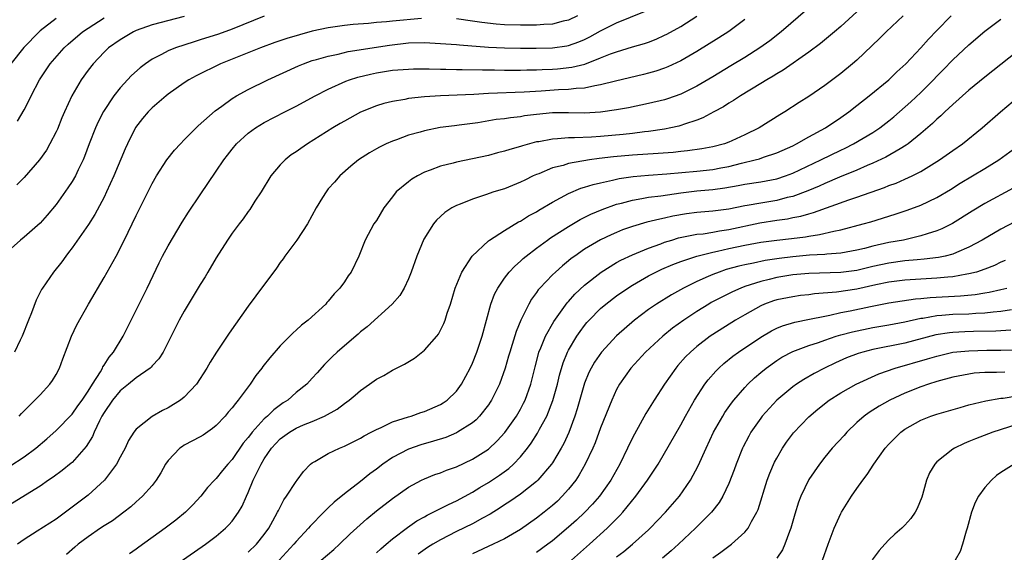
# Model space of a CAD drawing. Units: inches. Extents: x 2517000 to 2520000, y 1533000 to 1536000.
# Drawn here: x 2517256 to 2517379, y 1533846 to 1533913 of the extents above; entities that cross this region are included whole.
import ezdxf

# ---------------------------------------------------------------- set-up
doc = ezdxf.new("R2010")
doc.units = ezdxf.units.IN
doc.header["$MEASUREMENT"] = 0
doc.layers.add('LD25171533_2ft', color=53, linetype='Continuous')

msp = doc.modelspace()

# ---------------------------------------------------------------- linework, layer by layer
at = {"layer": 'LD25171533_2ft'}
for points, elevation in [([(2517357, 1533915.75), (2517351.56, 1533911), (2517350.12, 1533909.88), (2517348.87, 1533909), (2517347, 1533907.81), (2517345.26, 1533906.74), (2517343, 1533905.38), (2517341, 1533904.2), (2517339, 1533903.21), (2517337.37, 1533902.63), (2517337, 1533902.52), (2517335, 1533902.03), (2517332.48, 1533901.52), (2517331, 1533901.25), (2517329, 1533900.95), (2517327, 1533900.84), (2517325, 1533900.88), (2517323, 1533900.86), (2517321, 1533900.67), (2517319.51, 1533900.49), (2517319, 1533900.4), (2517317.74, 1533900.27), (2517317, 1533900.14), (2517315.97, 1533900.03), (2517313.65, 1533899.65), (2517311.32, 1533899.32), (2517310.74, 1533899.26), (2517308.97, 1533899.03), (2517307, 1533898.64), (2517306.48, 1533898.48), (2517305, 1533898.08), (2517303.52, 1533897.52), (2517303, 1533897.34), (2517302.22, 1533897), (2517301.4, 1533896.6), (2517301, 1533896.37), (2517300.13, 1533895.87), (2517298.77, 1533895), (2517297.81, 1533894.2), (2517296.45, 1533893), (2517295.76, 1533892.24), (2517295, 1533891.37), (2517294.71, 1533891), (2517294.29, 1533890.29), (2517293.48, 1533889), (2517292.39, 1533887), (2517291.06, 1533885), (2517289.57, 1533883), (2517289.35, 1533882.65), (2517289, 1533882.2), (2517288.51, 1533881.49), (2517285.96, 1533878.04), (2517285, 1533876.72), (2517282.63, 1533873.37), (2517281.02, 1533870.98), (2517280.26, 1533869.74), (2517279.83, 1533869), (2517278.52, 1533867), (2517277, 1533865.37), (2517276.53, 1533865), (2517275, 1533864.05), (2517274.29, 1533863.71), (2517273, 1533862.98), (2517271, 1533861.39), (2517270.71, 1533861), (2517270.05, 1533859.95), (2517269.61, 1533859), (2517269, 1533857.9), (2517268.54, 1533857), (2517267.04, 1533855), (2517265, 1533853.12), (2517262.18, 1533851), (2517261, 1533850.15), (2517258.63, 1533848.63), (2517257, 1533847.61), (2517256.17, 1533847)], 7520), ([(2517363, 1533915.38), (2517359, 1533911.68), (2517358.21, 1533911), (2517356.45, 1533909.55), (2517355, 1533908.47), (2517351.78, 1533906.22), (2517351, 1533905.77), (2517350.54, 1533905.46), (2517349.74, 1533905), (2517349, 1533904.53), (2517346.47, 1533903), (2517345.59, 1533902.41), (2517345, 1533902.08), (2517344.35, 1533901.65), (2517343.13, 1533901), (2517341.76, 1533900.24), (2517341, 1533899.96), (2517339.47, 1533899.47), (2517339, 1533899.29), (2517338.77, 1533899.23), (2517337.77, 1533899), (2517337, 1533898.85), (2517335, 1533898.54), (2517334.49, 1533898.49), (2517333, 1533898.31), (2517331.82, 1533898.18), (2517329, 1533897.94), (2517327.85, 1533897.85), (2517325.75, 1533897.75), (2517325, 1533897.76), (2517323.63, 1533897.63), (2517323, 1533897.61), (2517321.27, 1533897.27), (2517321, 1533897.24), (2517319.23, 1533896.77), (2517319, 1533896.68), (2517317.68, 1533896.32), (2517317, 1533896.08), (2517316.13, 1533895.87), (2517315, 1533895.56), (2517313, 1533895.12), (2517311, 1533894.71), (2517310.61, 1533894.61), (2517309, 1533894.22), (2517307.71, 1533893.71), (2517307, 1533893.46), (2517306.13, 1533893), (2517305.42, 1533892.58), (2517305, 1533892.26), (2517303.49, 1533891), (2517303, 1533890.41), (2517301.92, 1533889), (2517301, 1533887.43), (2517300.7, 1533887), (2517299.6, 1533885), (2517298.81, 1533883), (2517297.86, 1533881), (2517297.49, 1533880.51), (2517297, 1533879.77), (2517296.43, 1533879), (2517295.71, 1533878.29), (2517295, 1533877.38), (2517294.81, 1533877.19), (2517294.67, 1533877), (2517292.49, 1533875), (2517291.64, 1533874.36), (2517291, 1533873.76), (2517290.59, 1533873.41), (2517289, 1533871.78), (2517287.71, 1533870.29), (2517286.81, 1533869.19), (2517286.68, 1533869), (2517285.94, 1533868.06), (2517285.23, 1533867), (2517283.76, 1533865), (2517283.4, 1533864.6), (2517283, 1533864.05), (2517282.51, 1533863.49), (2517282.11, 1533863), (2517281, 1533861.85), (2517280.54, 1533861.46), (2517279.36, 1533860.64), (2517279, 1533860.43), (2517277, 1533859.37), (2517276.77, 1533859.23), (2517276.46, 1533859), (2517275, 1533857.48), (2517274.66, 1533857), (2517274.08, 1533855.92), (2517273.5, 1533855), (2517273, 1533854.35), (2517271.81, 1533853), (2517271.38, 1533852.62), (2517271, 1533852.3), (2517270.32, 1533851.68), (2517269.46, 1533851), (2517268.05, 1533849.95), (2517267, 1533849.31), (2517266.53, 1533849), (2517265, 1533847.95), (2517263.76, 1533847), (2517263.36, 1533846.64), (2517262.29, 1533845.71)], 7522), ([(2517287, 1533912.95), (2517283, 1533911.34), (2517281.28, 1533910.72), (2517279, 1533909.98), (2517278.24, 1533909.76), (2517275.91, 1533909), (2517275, 1533908.61), (2517274.15, 1533908.15), (2517273, 1533907.57), (2517272.16, 1533907), (2517271.5, 1533906.5), (2517270.44, 1533905.56), (2517269, 1533903.99), (2517268.23, 1533903), (2517266.94, 1533901.06), (2517266.25, 1533899.75), (2517265.91, 1533899), (2517265.15, 1533897), (2517264.57, 1533895.43), (2517264.39, 1533895), (2517263.77, 1533893.77), (2517263.41, 1533893), (2517263, 1533892.3), (2517262.49, 1533891.51), (2517261, 1533889.43), (2517259.89, 1533888.11), (2517259, 1533887.12), (2517257, 1533885.34), (2517256.56, 1533885), (2517255, 1533883.62)], 7510), ([(2517347, 1533912.52), (2517345, 1533911.03), (2517343.77, 1533910.23), (2517341, 1533908.52), (2517339, 1533907.37), (2517337.39, 1533906.61), (2517337, 1533906.46), (2517335.91, 1533906.09), (2517335, 1533905.82), (2517334.34, 1533905.66), (2517330.85, 1533904.85), (2517329, 1533904.36), (2517328.26, 1533904.26), (2517327, 1533903.98), (2517325.93, 1533903.93), (2517325, 1533903.81), (2517323.76, 1533903.76), (2517321.59, 1533903.59), (2517319.46, 1533903.46), (2517315, 1533903.28), (2517313.18, 1533903.18), (2517309.02, 1533903), (2517307, 1533902.86), (2517305, 1533902.65), (2517304.56, 1533902.56), (2517303, 1533902.31), (2517301.95, 1533902.05), (2517301, 1533901.76), (2517299, 1533900.95), (2517297, 1533899.85), (2517296.47, 1533899.53), (2517295.58, 1533899), (2517292.39, 1533897), (2517291.56, 1533896.44), (2517291, 1533896.02), (2517290.38, 1533895.62), (2517289.59, 1533895), (2517289, 1533894.4), (2517287.82, 1533893), (2517286.6, 1533891), (2517285.84, 1533889.84), (2517285.19, 1533888.81), (2517285, 1533888.55), (2517284.37, 1533887.63), (2517283.87, 1533887), (2517283, 1533885.84), (2517282.42, 1533885), (2517281, 1533882.78), (2517279.97, 1533881), (2517279.61, 1533880.39), (2517279, 1533879.45), (2517277, 1533876.12), (2517276.39, 1533875), (2517274.37, 1533871), (2517273.85, 1533870.15), (2517273, 1533869.27), (2517272.88, 1533869.12), (2517272.75, 1533869), (2517271, 1533867.79), (2517270.04, 1533867), (2517269, 1533866.17), (2517268.04, 1533865), (2517267, 1533863.45), (2517266.73, 1533863), (2517266.43, 1533862.43), (2517265.75, 1533861), (2517265.54, 1533860.46), (2517264.77, 1533859.23), (2517263, 1533857.23), (2517262.88, 1533857.12), (2517261.78, 1533856.22), (2517260.63, 1533855.37), (2517260.06, 1533855), (2517259, 1533854.25), (2517255, 1533851.81)], 7518), ([(2517255.24, 1533856.76), (2517257, 1533857.94), (2517258.46, 1533859), (2517259.85, 1533860.15), (2517261, 1533861.21), (2517263, 1533863.24), (2517263.72, 1533864.28), (2517264.25, 1533865), (2517265, 1533866.12), (2517265.54, 1533867), (2517266.53, 1533868.53), (2517266.79, 1533869), (2517266.85, 1533869.15), (2517267, 1533869.35), (2517267.62, 1533870.38), (2517268.17, 1533871), (2517269.4, 1533873), (2517269.94, 1533874.06), (2517272.38, 1533879), (2517273.86, 1533882.14), (2517274.3, 1533883), (2517275, 1533884.29), (2517276.76, 1533887.24), (2517277.53, 1533888.47), (2517279, 1533890.66), (2517281, 1533893.58), (2517281.94, 1533895), (2517282.42, 1533895.58), (2517283, 1533896.34), (2517283.54, 1533897), (2517285, 1533898.34), (2517285.9, 1533899), (2517287, 1533899.66), (2517289.58, 1533901), (2517291, 1533901.71), (2517293.37, 1533903), (2517295, 1533903.84), (2517297.17, 1533904.83), (2517297.65, 1533905), (2517298.67, 1533905.33), (2517300.28, 1533905.72), (2517301, 1533905.87), (2517303, 1533906.19), (2517305, 1533906.35), (2517305.63, 1533906.37), (2517307.61, 1533906.39), (2517309, 1533906.33), (2517309.66, 1533906.34), (2517311, 1533906.29), (2517311.7, 1533906.3), (2517314.24, 1533906.24), (2517315.75, 1533906.25), (2517317, 1533906.22), (2517319, 1533906.2), (2517319.77, 1533906.23), (2517321, 1533906.24), (2517321.71, 1533906.29), (2517323, 1533906.34), (2517323.62, 1533906.38), (2517325.42, 1533906.58), (2517327.03, 1533906.97), (2517329, 1533907.73), (2517330.24, 1533908.24), (2517331, 1533908.51), (2517333, 1533909.12), (2517334.47, 1533909.53), (2517335, 1533909.72), (2517335.93, 1533910.07), (2517337, 1533910.56), (2517337.29, 1533910.71), (2517339, 1533911.68), (2517341, 1533912.96)], 7516), ([(2517261, 1533912.66), (2517259, 1533911.1), (2517258.88, 1533911), (2517256.97, 1533909.03), (2517255.37, 1533907)], 7504), ([(2517306.65, 1533912.65), (2517303, 1533912.34), (2517302.25, 1533912.25), (2517301, 1533912.15), (2517300.03, 1533912.03), (2517298.09, 1533911.91), (2517297, 1533911.79), (2517295.57, 1533911.57), (2517295, 1533911.5), (2517293, 1533911.06), (2517291.38, 1533910.62), (2517289.83, 1533910.17), (2517288.34, 1533909.66), (2517286.52, 1533909), (2517281.53, 1533907), (2517278.48, 1533905.52), (2517277.58, 1533905), (2517277, 1533904.62), (2517275, 1533903.21), (2517274.73, 1533903), (2517273, 1533901.51), (2517272.49, 1533901), (2517271.81, 1533900.19), (2517270.94, 1533899.06), (2517269.9, 1533897), (2517269.61, 1533896.39), (2517268.23, 1533893), (2517267.31, 1533891), (2517267, 1533890.37), (2517265.83, 1533888.17), (2517265.06, 1533886.94), (2517263, 1533884.01), (2517262.57, 1533883.43), (2517262.21, 1533883), (2517261.71, 1533882.29), (2517260.67, 1533881), (2517259.31, 1533879), (2517259.19, 1533878.81), (2517258.52, 1533877.48), (2517257.92, 1533875.92), (2517257.54, 1533875), (2517256.75, 1533873), (2517256.51, 1533872.51), (2517255.81, 1533871)], 7512), ([(2517277, 1533912.9), (2517273, 1533911.86), (2517271, 1533911.16), (2517270.65, 1533911), (2517269.61, 1533910.39), (2517269, 1533910), (2517267.56, 1533909), (2517267, 1533908.47), (2517265.62, 1533907), (2517265, 1533906.19), (2517264.15, 1533905), (2517262.99, 1533903.01), (2517262.05, 1533901), (2517261.74, 1533900.26), (2517261.16, 1533898.84), (2517261, 1533898.5), (2517260.24, 1533897), (2517259.79, 1533896.21), (2517258.95, 1533895), (2517257, 1533892.8), (2517256.09, 1533891.91)], 7508), ([(2517256.17, 1533899.83), (2517257, 1533901.27), (2517257.6, 1533902.4), (2517257.87, 1533903), (2517258.93, 1533905), (2517260.27, 1533907), (2517262.03, 1533909), (2517262.53, 1533909.47), (2517264.32, 1533911), (2517265, 1533911.47), (2517267, 1533912.73)], 7506), ([(2517256.41, 1533863), (2517256.68, 1533863.32), (2517259, 1533865.66), (2517260.23, 1533867), (2517260.54, 1533867.46), (2517261, 1533868.2), (2517261.43, 1533869), (2517261.83, 1533870.17), (2517262.91, 1533873), (2517263.59, 1533874.41), (2517265.06, 1533877), (2517267, 1533880.33), (2517268.49, 1533883), (2517269, 1533883.95), (2517270.02, 1533885.98), (2517271, 1533888.08), (2517273, 1533892.05), (2517273.56, 1533893), (2517274.85, 1533895), (2517275.8, 1533896.2), (2517276.52, 1533897), (2517277, 1533897.5), (2517278.75, 1533899.25), (2517280.88, 1533901.12), (2517281.72, 1533901.72), (2517283, 1533902.67), (2517283.53, 1533903), (2517285, 1533903.81), (2517287.44, 1533905), (2517291.26, 1533906.74), (2517291.88, 1533907), (2517293, 1533907.4), (2517293.54, 1533907.54), (2517295, 1533907.97), (2517296.22, 1533908.22), (2517297.48, 1533908.52), (2517302.65, 1533909.35), (2517305, 1533909.61), (2517307, 1533909.65), (2517309, 1533909.55), (2517311, 1533909.4), (2517311.36, 1533909.36), (2517315, 1533909.1), (2517317, 1533909.01), (2517319, 1533908.97), (2517320.96, 1533908.96), (2517323, 1533908.99), (2517324.77, 1533909.23), (2517325, 1533909.28), (2517326.27, 1533909.73), (2517327, 1533910.05), (2517327.64, 1533910.36), (2517329, 1533911.14), (2517331, 1533912.13), (2517334.48, 1533913.52)], 7514), ([(2517366.79, 1533913), (2517364.68, 1533911), (2517363.83, 1533910.17), (2517361, 1533907.46), (2517360.47, 1533907), (2517359, 1533905.78), (2517357, 1533904.29), (2517355, 1533902.94), (2517353.81, 1533902.19), (2517352.01, 1533901), (2517351.38, 1533900.62), (2517348.82, 1533899), (2517347, 1533898.13), (2517345.37, 1533897.37), (2517345, 1533897.2), (2517344.46, 1533897), (2517343, 1533896.62), (2517341.63, 1533896.37), (2517339.87, 1533896.13), (2517339, 1533896.05), (2517338.06, 1533895.94), (2517336.21, 1533895.79), (2517333, 1533895.6), (2517330.6, 1533895.4), (2517328.82, 1533895.18), (2517327.62, 1533895), (2517325, 1533894.54), (2517324.32, 1533894.32), (2517323, 1533894), (2517321.28, 1533893.28), (2517321, 1533893.18), (2517320.6, 1533893), (2517319.52, 1533892.48), (2517319, 1533892.21), (2517317, 1533891.41), (2517315.67, 1533891), (2517314.63, 1533890.63), (2517313, 1533890.09), (2517311.48, 1533889.48), (2517311, 1533889.31), (2517310.42, 1533889), (2517309.56, 1533888.44), (2517308.52, 1533887.48), (2517308.12, 1533887), (2517306.91, 1533885.09), (2517306.05, 1533883), (2517305.35, 1533881), (2517305, 1533880.15), (2517304.46, 1533879), (2517303.92, 1533878.08), (2517302.98, 1533877), (2517299.83, 1533874.17), (2517299, 1533873.52), (2517298.74, 1533873.26), (2517297, 1533871.79), (2517296.1, 1533871), (2517295.53, 1533870.47), (2517294.54, 1533869.46), (2517293.59, 1533868.41), (2517293, 1533867.74), (2517292.3, 1533867), (2517291, 1533865.94), (2517289.93, 1533865), (2517289.35, 1533864.65), (2517288.2, 1533863.8), (2517287.42, 1533863), (2517287, 1533862.65), (2517285.5, 1533861), (2517285.27, 1533860.73), (2517285, 1533860.34), (2517284.38, 1533859.62), (2517283, 1533857.58), (2517282.46, 1533857), (2517281.79, 1533856.21), (2517281, 1533855.22), (2517280.77, 1533855), (2517279.9, 1533854.1), (2517279.06, 1533853), (2517278.07, 1533851.93), (2517277.16, 1533851), (2517275.97, 1533850.03), (2517274.63, 1533849), (2517271.34, 1533846.66), (2517271, 1533846.4), (2517270.17, 1533845.83)], 7524), ([(2517275, 1533843.75), (2517279.65, 1533847), (2517281, 1533848.01), (2517282.16, 1533849), (2517282.58, 1533849.42), (2517283, 1533849.9), (2517283.79, 1533851), (2517284.24, 1533851.76), (2517284.78, 1533853), (2517285, 1533853.47), (2517285.63, 1533855), (2517286.19, 1533856.19), (2517286.6, 1533857), (2517287, 1533857.66), (2517287.92, 1533859), (2517288.43, 1533859.57), (2517289, 1533860.15), (2517290.15, 1533861), (2517291, 1533861.51), (2517291.91, 1533861.91), (2517293, 1533862.35), (2517294.53, 1533863), (2517296.11, 1533863.89), (2517297, 1533864.57), (2517297.62, 1533865), (2517298.37, 1533865.63), (2517299, 1533866.19), (2517300.16, 1533867), (2517301, 1533867.61), (2517301.92, 1533868.08), (2517303, 1533868.73), (2517304.52, 1533869.48), (2517305.75, 1533870.25), (2517307, 1533871.24), (2517308.54, 1533873), (2517308.74, 1533873.26), (2517309, 1533873.72), (2517309.42, 1533874.58), (2517309.59, 1533875), (2517309.85, 1533875.85), (2517310.24, 1533877), (2517310.86, 1533879), (2517311.67, 1533881), (2517312.95, 1533883), (2517315, 1533884.91), (2517315.12, 1533885), (2517317, 1533886.19), (2517318.75, 1533887.25), (2517319, 1533887.37), (2517320, 1533888), (2517321, 1533888.53), (2517321.28, 1533888.72), (2517323, 1533889.73), (2517325, 1533890.82), (2517326.54, 1533891.46), (2517327, 1533891.59), (2517328.06, 1533891.94), (2517329, 1533892.16), (2517330.48, 1533892.48), (2517331.31, 1533892.69), (2517333.06, 1533892.94), (2517335, 1533893.11), (2517337.27, 1533893.27), (2517341, 1533893.59), (2517343, 1533893.81), (2517344.01, 1533894.01), (2517345, 1533894.19), (2517346.6, 1533894.6), (2517348.31, 1533895), (2517348.85, 1533895.15), (2517349.33, 1533895.33), (2517351, 1533895.88), (2517353, 1533896.78), (2517353.45, 1533897), (2517355, 1533897.88), (2517357.08, 1533899), (2517359, 1533900.29), (2517359.99, 1533901), (2517361, 1533901.79), (2517362.54, 1533903), (2517364.99, 1533905), (2517366.01, 1533905.99), (2517367.11, 1533907), (2517369, 1533909), (2517369.93, 1533910.07), (2517371, 1533911.15), (2517372.79, 1533913)], 7526), ([(2517285, 1533846), (2517286.02, 1533847), (2517287, 1533848.22), (2517287.57, 1533849), (2517288.05, 1533849.95), (2517288.66, 1533851), (2517288.76, 1533851.24), (2517289.43, 1533852.57), (2517289.78, 1533853), (2517291, 1533854.85), (2517291.12, 1533855), (2517291.89, 1533856.11), (2517292.79, 1533857), (2517293, 1533857.16), (2517293.33, 1533857.33), (2517295, 1533858.32), (2517296.38, 1533859), (2517297, 1533859.24), (2517299, 1533860.25), (2517299.46, 1533860.54), (2517300.37, 1533861), (2517301, 1533861.35), (2517301.59, 1533861.59), (2517303, 1533862.28), (2517305, 1533862.91), (2517305.34, 1533863), (2517306.56, 1533863.44), (2517307, 1533863.57), (2517309, 1533864.45), (2517309.34, 1533864.66), (2517309.84, 1533865), (2517311, 1533866.13), (2517311.62, 1533867), (2517312.7, 1533869), (2517313, 1533869.63), (2517313.54, 1533871), (2517314.21, 1533873), (2517315.3, 1533877), (2517315.76, 1533878.24), (2517316.16, 1533879), (2517317, 1533880.23), (2517317.6, 1533881), (2517318.27, 1533881.73), (2517319, 1533882.35), (2517319.33, 1533882.67), (2517319.71, 1533883), (2517321, 1533884), (2517322.35, 1533885), (2517322.73, 1533885.27), (2517325, 1533886.7), (2517326.44, 1533887.56), (2517327.78, 1533888.22), (2517329.18, 1533888.82), (2517331, 1533889.46), (2517331.6, 1533889.6), (2517333, 1533889.98), (2517334.17, 1533890.17), (2517335, 1533890.33), (2517336.53, 1533890.53), (2517339, 1533890.89), (2517341, 1533891.12), (2517343, 1533891.3), (2517344.5, 1533891.5), (2517346.2, 1533891.8), (2517347, 1533891.97), (2517349, 1533892.28), (2517351, 1533892.64), (2517352.11, 1533893), (2517353, 1533893.33), (2517356.52, 1533895), (2517359, 1533896.22), (2517359.54, 1533896.46), (2517360.6, 1533897), (2517363, 1533898.43), (2517363.86, 1533899), (2517365, 1533899.88), (2517365.61, 1533900.39), (2517367.74, 1533902.26), (2517369, 1533903.42), (2517370.57, 1533905), (2517371, 1533905.46), (2517371.76, 1533906.24), (2517373, 1533907.52), (2517375, 1533909.38), (2517377, 1533911.06), (2517379, 1533912.59)], 7528), ([(2517326.1, 1533913), (2517325, 1533912.47), (2517324.32, 1533912.32), (2517323, 1533911.96), (2517321.92, 1533911.92), (2517321, 1533911.83), (2517319.84, 1533911.84), (2517319, 1533911.82), (2517317, 1533911.88), (2517315.96, 1533911.96), (2517314.16, 1533912.16), (2517313, 1533912.33), (2517311, 1533912.6)], 7512), ([(2517381, 1533908.48), (2517377, 1533905.34), (2517375, 1533903.71), (2517373, 1533901.94), (2517372, 1533901), (2517371.49, 1533900.51), (2517371, 1533900.09), (2517370.45, 1533899.55), (2517369, 1533898.31), (2517367.39, 1533897), (2517367.17, 1533896.83), (2517366.4, 1533896.4), (2517364.64, 1533895.36), (2517363, 1533894.59), (2517362.31, 1533894.31), (2517361, 1533893.74), (2517358.84, 1533892.84), (2517357, 1533892.05), (2517356.29, 1533891.71), (2517354.88, 1533891.12), (2517353, 1533890.45), (2517352.29, 1533890.29), (2517351, 1533889.95), (2517349, 1533889.62), (2517347.3, 1533889.3), (2517347, 1533889.26), (2517345, 1533888.85), (2517343.35, 1533888.65), (2517343, 1533888.59), (2517341, 1533888.42), (2517339.74, 1533888.26), (2517338.03, 1533887.97), (2517337, 1533887.73), (2517336.38, 1533887.62), (2517334.78, 1533887.22), (2517333, 1533886.7), (2517331.74, 1533886.26), (2517331, 1533885.95), (2517330.34, 1533885.66), (2517329, 1533885.03), (2517327, 1533883.84), (2517325.79, 1533883), (2517325.33, 1533882.67), (2517325, 1533882.38), (2517324.23, 1533881.77), (2517323.35, 1533881), (2517323, 1533880.66), (2517321.42, 1533879), (2517321.22, 1533878.78), (2517321, 1533878.44), (2517320.38, 1533877.62), (2517320.02, 1533877), (2517319.02, 1533874.98), (2517318.44, 1533873.56), (2517317.97, 1533871.97), (2517317.65, 1533871), (2517317.52, 1533870.48), (2517317.08, 1533869), (2517316.36, 1533867), (2517315.38, 1533865), (2517315.23, 1533864.77), (2517315, 1533864.42), (2517313.89, 1533863), (2517313.46, 1533862.54), (2517313, 1533862.17), (2517311.15, 1533861), (2517311, 1533860.92), (2517309.66, 1533860.34), (2517308.14, 1533859.86), (2517306.57, 1533859.43), (2517305, 1533858.89), (2517303, 1533857.82), (2517301.8, 1533857), (2517301, 1533856.39), (2517300.18, 1533855.82), (2517299, 1533854.86), (2517297, 1533853.29), (2517295.74, 1533852.26), (2517295, 1533851.54), (2517294.71, 1533851.29), (2517294.45, 1533851), (2517292.74, 1533849.26), (2517292.54, 1533849), (2517291, 1533847.37), (2517290.71, 1533847), (2517288.88, 1533845)], 7530), ([(2517294.11, 1533845), (2517295.67, 1533846.33), (2517296.41, 1533847), (2517297.71, 1533848.29), (2517299.82, 1533850.18), (2517301, 1533851.16), (2517303, 1533852.74), (2517305, 1533854.14), (2517306.62, 1533855), (2517307, 1533855.18), (2517308.3, 1533855.7), (2517309, 1533855.93), (2517309.75, 1533856.25), (2517311, 1533856.69), (2517313, 1533857.64), (2517315, 1533858.89), (2517316.1, 1533859.9), (2517317.05, 1533860.95), (2517318.48, 1533863), (2517319, 1533863.88), (2517319.39, 1533864.61), (2517319.58, 1533865), (2517320.3, 1533867), (2517320.82, 1533869.18), (2517321.23, 1533870.77), (2517321.3, 1533871), (2517321.53, 1533871.53), (2517322.11, 1533873), (2517323.16, 1533874.84), (2517324.84, 1533877.16), (2517325, 1533877.33), (2517325.78, 1533878.22), (2517327, 1533879.35), (2517329.06, 1533881), (2517331, 1533882.17), (2517331.53, 1533882.47), (2517333, 1533883.15), (2517335, 1533883.98), (2517336.53, 1533884.53), (2517337, 1533884.72), (2517337.89, 1533885), (2517338.74, 1533885.26), (2517341, 1533885.72), (2517341.79, 1533885.79), (2517343, 1533885.99), (2517343.85, 1533886.15), (2517345, 1533886.32), (2517348.87, 1533887.13), (2517351, 1533887.46), (2517352.35, 1533887.65), (2517353, 1533887.79), (2517354.02, 1533887.98), (2517355, 1533888.27), (2517355.58, 1533888.42), (2517360.01, 1533890.01), (2517361, 1533890.33), (2517364.45, 1533891.55), (2517365, 1533891.79), (2517365.9, 1533892.1), (2517367, 1533892.58), (2517367.91, 1533893), (2517369, 1533893.55), (2517371, 1533894.79), (2517371.32, 1533895), (2517373, 1533896.19), (2517374.19, 1533897), (2517376.67, 1533899), (2517378.95, 1533901), (2517381.3, 1533903)], 7532), ([(2517301, 1533845.94), (2517301.55, 1533846.45), (2517302.22, 1533847), (2517303, 1533847.67), (2517304.89, 1533849.11), (2517306.07, 1533849.93), (2517307, 1533850.44), (2517307.35, 1533850.65), (2517308.11, 1533851), (2517308.68, 1533851.32), (2517309, 1533851.46), (2517310.02, 1533851.98), (2517311, 1533852.41), (2517313, 1533853.49), (2517313.92, 1533854.08), (2517315, 1533854.72), (2517316.37, 1533855.62), (2517317.53, 1533856.47), (2517318.11, 1533857), (2517319, 1533857.94), (2517319.86, 1533859), (2517320.35, 1533859.65), (2517321.12, 1533860.88), (2517321.39, 1533861.39), (2517322.27, 1533863), (2517323.05, 1533864.95), (2517323.62, 1533867), (2517323.88, 1533868.12), (2517324.34, 1533869.66), (2517324.87, 1533871), (2517325, 1533871.26), (2517326.03, 1533873), (2517326.43, 1533873.57), (2517327, 1533874.34), (2517327.3, 1533874.7), (2517327.58, 1533875), (2517329, 1533876.43), (2517329.66, 1533877), (2517331, 1533878.04), (2517332.39, 1533879), (2517333, 1533879.37), (2517335, 1533880.51), (2517335.91, 1533881), (2517336.65, 1533881.35), (2517338.04, 1533881.96), (2517339, 1533882.33), (2517341, 1533883), (2517343, 1533883.48), (2517343.6, 1533883.6), (2517345, 1533883.92), (2517347, 1533884.36), (2517349, 1533884.74), (2517351, 1533885), (2517352.82, 1533885.18), (2517354.6, 1533885.4), (2517355, 1533885.48), (2517356.33, 1533885.67), (2517358.12, 1533886.12), (2517359, 1533886.29), (2517361.78, 1533887), (2517362.73, 1533887.27), (2517365.78, 1533888.22), (2517367.29, 1533888.71), (2517369, 1533889.34), (2517371, 1533890.31), (2517372.68, 1533891.32), (2517373.91, 1533892.09), (2517377, 1533893.93), (2517378.72, 1533895), (2517381.47, 1533897)], 7534), ([(2517380.54, 1533891.46), (2517377, 1533889.54), (2517375.41, 1533888.59), (2517372.94, 1533887.06), (2517371.61, 1533886.39), (2517371, 1533886.14), (2517369.78, 1533885.78), (2517369, 1533885.51), (2517366.83, 1533885), (2517365, 1533884.67), (2517363, 1533884.22), (2517361.95, 1533883.95), (2517361, 1533883.72), (2517359, 1533883.37), (2517357.25, 1533883.25), (2517357, 1533883.21), (2517355.1, 1533883.1), (2517353, 1533882.91), (2517351.29, 1533882.71), (2517349.56, 1533882.44), (2517348.11, 1533882.11), (2517347, 1533881.89), (2517346.27, 1533881.73), (2517344.7, 1533881.3), (2517343.79, 1533881), (2517343, 1533880.7), (2517342.43, 1533880.43), (2517341, 1533879.81), (2517339.35, 1533879), (2517337.84, 1533878.16), (2517335.97, 1533877), (2517335, 1533876.33), (2517333.22, 1533875), (2517331, 1533873.05), (2517329.12, 1533871), (2517328.24, 1533869.76), (2517327.82, 1533869), (2517327.54, 1533868.46), (2517327, 1533867.11), (2517326.08, 1533863.92), (2517325.78, 1533863), (2517325.03, 1533860.97), (2517324.4, 1533859.6), (2517324.08, 1533859), (2517323, 1533857.18), (2517322.88, 1533857), (2517321.18, 1533855), (2517321, 1533854.83), (2517319, 1533853.25), (2517317.66, 1533852.34), (2517317, 1533851.91), (2517316.46, 1533851.54), (2517315.22, 1533850.78), (2517314.26, 1533850.26), (2517313, 1533849.55), (2517311, 1533848.59), (2517309, 1533847.57), (2517308.05, 1533847), (2517307.4, 1533846.6), (2517306.23, 1533845.77)], 7536), ([(2517380.73, 1533887.27), (2517379, 1533886.37), (2517376.66, 1533885), (2517375, 1533884.09), (2517373.46, 1533883.46), (2517373, 1533883.25), (2517372.05, 1533883), (2517371.18, 1533882.82), (2517369.41, 1533882.59), (2517368.53, 1533882.53), (2517367, 1533882.38), (2517365, 1533882.11), (2517363, 1533881.68), (2517361, 1533881.21), (2517359, 1533880.95), (2517355, 1533880.83), (2517353, 1533880.64), (2517351, 1533880.31), (2517350.07, 1533880.07), (2517349, 1533879.82), (2517347, 1533879.18), (2517346.52, 1533879), (2517345.46, 1533878.54), (2517344.12, 1533877.88), (2517342.82, 1533877.18), (2517342.51, 1533877), (2517341, 1533876.06), (2517339.38, 1533875), (2517338, 1533874), (2517336.76, 1533873), (2517334.6, 1533871), (2517332.79, 1533869), (2517331.36, 1533867), (2517331, 1533866.35), (2517330.39, 1533865), (2517329, 1533861.56), (2517328.32, 1533859.68), (2517328.03, 1533859), (2517327.09, 1533857), (2517326.34, 1533855.66), (2517325.9, 1533855), (2517325, 1533853.88), (2517324.22, 1533853), (2517323.6, 1533852.4), (2517323, 1533851.86), (2517321.95, 1533851), (2517321, 1533850.25), (2517319, 1533848.86), (2517317, 1533847.7), (2517315.57, 1533847), (2517313, 1533845.81)], 7538), ([(2517379.54, 1533882.46), (2517379, 1533882.24), (2517378.18, 1533881.82), (2517377, 1533881.37), (2517375.93, 1533881), (2517375, 1533880.76), (2517374.72, 1533880.73), (2517373, 1533880.42), (2517372.38, 1533880.37), (2517371, 1533880.23), (2517367, 1533879.98), (2517365, 1533879.72), (2517363.39, 1533879.39), (2517361, 1533878.87), (2517358.48, 1533878.48), (2517355.73, 1533878.27), (2517355, 1533878.17), (2517353.95, 1533878.05), (2517353, 1533877.92), (2517351, 1533877.52), (2517350.6, 1533877.4), (2517349.48, 1533877), (2517349, 1533876.8), (2517347, 1533875.66), (2517345.86, 1533875), (2517343, 1533873.2), (2517342.7, 1533873), (2517341, 1533871.69), (2517340.21, 1533871), (2517339.61, 1533870.39), (2517338.66, 1533869.34), (2517338.38, 1533869), (2517336.96, 1533867), (2517335.68, 1533865), (2517334.67, 1533863.33), (2517333.23, 1533860.77), (2517332.55, 1533859.45), (2517332.35, 1533859), (2517331.4, 1533857), (2517330.28, 1533855), (2517328.85, 1533853), (2517327.99, 1533852.01), (2517327.01, 1533850.99), (2517325.99, 1533850.01), (2517325, 1533849.13), (2517323, 1533847.44), (2517322.42, 1533847), (2517321, 1533845.99)], 7540), ([(2517325.35, 1533845), (2517327.63, 1533847), (2517329.83, 1533849), (2517331, 1533850.18), (2517331.42, 1533850.58), (2517331.79, 1533851), (2517333.41, 1533853), (2517334.86, 1533855), (2517336.17, 1533857), (2517339, 1533861.91), (2517339.59, 1533863), (2517340.73, 1533865), (2517342.03, 1533867), (2517342.45, 1533867.55), (2517343.38, 1533868.62), (2517343.76, 1533869), (2517344.41, 1533869.59), (2517345.52, 1533870.48), (2517346.22, 1533871), (2517349, 1533872.87), (2517350.33, 1533873.67), (2517351, 1533874), (2517351.7, 1533874.29), (2517353.25, 1533874.75), (2517355.1, 1533875.1), (2517357, 1533875.5), (2517357.61, 1533875.61), (2517359, 1533875.93), (2517360.16, 1533876.16), (2517362.71, 1533876.71), (2517364.15, 1533877), (2517365, 1533877.17), (2517368.34, 1533877.66), (2517369, 1533877.71), (2517370.17, 1533877.83), (2517373.96, 1533878.04), (2517375.78, 1533878.21), (2517377, 1533878.42), (2517377.52, 1533878.48), (2517379, 1533878.81), (2517379.73, 1533879)], 7542), ([(2517331, 1533845.44), (2517331.89, 1533846.11), (2517332.97, 1533847), (2517335, 1533848.82), (2517335.19, 1533849), (2517337.1, 1533851), (2517338.84, 1533853), (2517340.24, 1533855), (2517341.2, 1533856.8), (2517342.17, 1533859), (2517343.12, 1533861), (2517344.25, 1533863), (2517344.53, 1533863.47), (2517345.36, 1533864.64), (2517345.64, 1533865), (2517347, 1533866.58), (2517347.39, 1533867), (2517348.22, 1533867.78), (2517349, 1533868.46), (2517349.66, 1533869), (2517351, 1533869.95), (2517351.65, 1533870.35), (2517353, 1533871.07), (2517355, 1533871.81), (2517356.21, 1533872.21), (2517357, 1533872.51), (2517358.43, 1533873), (2517359, 1533873.17), (2517360.45, 1533873.55), (2517363, 1533874.06), (2517365, 1533874.42), (2517367, 1533874.8), (2517369, 1533875.23), (2517369.25, 1533875.25), (2517371, 1533875.56), (2517371.6, 1533875.6), (2517373, 1533875.72), (2517375, 1533875.8), (2517375.87, 1533875.87), (2517377, 1533875.91), (2517378.04, 1533876.04), (2517379, 1533876.11), (2517380.33, 1533876.33)], 7544), ([(2517380.24, 1533873.75), (2517378.37, 1533873.63), (2517375.57, 1533873.57), (2517374.47, 1533873.53), (2517373, 1533873.45), (2517372.59, 1533873.41), (2517370.86, 1533873.14), (2517367, 1533872.13), (2517363, 1533871.31), (2517361.76, 1533871), (2517361.17, 1533870.83), (2517359.72, 1533870.28), (2517358.33, 1533869.67), (2517356.96, 1533869), (2517355.68, 1533868.32), (2517354.4, 1533867.6), (2517353.46, 1533867), (2517353, 1533866.67), (2517351, 1533865), (2517349.18, 1533863), (2517349, 1533862.76), (2517347.78, 1533861), (2517347.5, 1533860.5), (2517346.82, 1533859.18), (2517346.73, 1533859), (2517345.92, 1533857), (2517345.68, 1533856.32), (2517345, 1533854.59), (2517344.26, 1533853), (2517343.79, 1533852.21), (2517342.84, 1533851), (2517340.85, 1533849), (2517338.71, 1533847), (2517337.82, 1533846.18), (2517336.74, 1533845.26)], 7546), ([(2517343, 1533845.3), (2517344, 1533846), (2517345.33, 1533847), (2517347, 1533848.52), (2517347.41, 1533849), (2517347.84, 1533849.84), (2517348.51, 1533851), (2517348.66, 1533851.34), (2517349.79, 1533855), (2517350.12, 1533855.88), (2517350.73, 1533857.27), (2517351, 1533857.77), (2517351.72, 1533859), (2517352.23, 1533859.77), (2517353.09, 1533860.91), (2517355, 1533862.93), (2517356.12, 1533863.87), (2517357.56, 1533865), (2517359, 1533865.9), (2517360.92, 1533867), (2517363.73, 1533868.27), (2517365.77, 1533869), (2517369.84, 1533870.15), (2517371, 1533870.51), (2517373, 1533870.98), (2517375, 1533871.18), (2517377.24, 1533871.24), (2517379, 1533871.23), (2517381, 1533871.29)], 7548), ([(2517379.49, 1533868.51), (2517378.44, 1533868.44), (2517377, 1533868.44), (2517375.65, 1533868.35), (2517375, 1533868.26), (2517373, 1533867.87), (2517371, 1533867.32), (2517369.95, 1533867), (2517369, 1533866.67), (2517367, 1533865.88), (2517365.14, 1533865), (2517363.77, 1533864.23), (2517362.54, 1533863.46), (2517361.9, 1533863), (2517361, 1533862.19), (2517359.76, 1533861), (2517359.4, 1533860.6), (2517357.93, 1533859), (2517357, 1533857.87), (2517356.32, 1533857), (2517355, 1533855.08), (2517353.99, 1533853), (2517353.72, 1533852.28), (2517353.25, 1533850.75), (2517352.77, 1533849), (2517352.6, 1533848.6), (2517352.01, 1533847), (2517351.7, 1533846.3), (2517351, 1533845.28)], 7550), ([(2517356.71, 1533845), (2517357.4, 1533847), (2517358.16, 1533849), (2517359, 1533850.86), (2517359.08, 1533851), (2517360.33, 1533853), (2517361, 1533853.97), (2517361.74, 1533855), (2517362.3, 1533855.7), (2517363.11, 1533857), (2517364.53, 1533859), (2517365, 1533859.52), (2517366.49, 1533861), (2517367, 1533861.37), (2517369, 1533862.51), (2517370.23, 1533863), (2517371, 1533863.26), (2517373.9, 1533864.1), (2517375, 1533864.4), (2517377.09, 1533864.91), (2517379, 1533865.24), (2517379.26, 1533865.26), (2517381, 1533865.54)], 7552), ([(2517381, 1533861.95), (2517378, 1533861), (2517375.81, 1533860.19), (2517375, 1533859.82), (2517374.41, 1533859.59), (2517373.19, 1533859), (2517373, 1533858.87), (2517371, 1533857.28), (2517370.72, 1533857), (2517370.08, 1533855.92), (2517369.69, 1533855), (2517369.19, 1533853.19), (2517369.1, 1533852.9), (2517368.55, 1533851.45), (2517368.29, 1533851), (2517367.76, 1533850.24), (2517367, 1533849.4), (2517366.61, 1533849), (2517365.73, 1533848.27), (2517365, 1533847.55), (2517364.51, 1533847), (2517363.77, 1533846.23), (2517362.92, 1533845.08)], 7554), ([(2517380.66, 1533857), (2517379, 1533855.98), (2517378.42, 1533855.58), (2517377.8, 1533855), (2517377, 1533854.1), (2517376.21, 1533853), (2517375.78, 1533852.22), (2517375.32, 1533851), (2517374.77, 1533849), (2517374.65, 1533848.65), (2517374.18, 1533847), (2517373.89, 1533846.11), (2517373.29, 1533845)], 7556)]:
    msp.add_lwpolyline(points, dxfattribs=dict(at, elevation=elevation))

doc.saveas('drawing.dxf')
